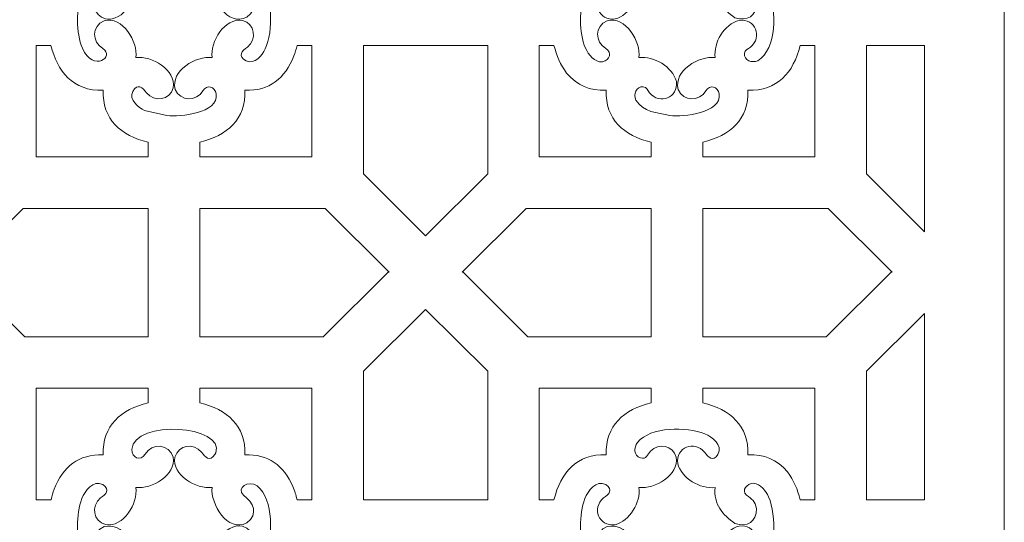
# Model space of a CAD drawing. Units: centimetres. Extents: x -8.9 to 4.3, y -6.7 to 19.1.
# Drawn here: x -3.5 to 4.3, y 4.1 to 8.1 of the extents above; entities that cross this region are included whole.
import ezdxf

# ---------------------------------------------------------------- set-up
doc = ezdxf.new("R2010")
doc.units = ezdxf.units.CM
doc.header["$MEASUREMENT"] = 0
doc.layers.add('Layer 1', color=7, linetype='Continuous')

msp = doc.modelspace()

# ---------------------------------------------------------------- linework, layer by layer
at = {"layer": 'Layer 1', "color": 242, "lineweight": 9}
for points, knots in [([(-8.91369, -6.67521), (-8.91369, -6.67521), (-8.91369, 19.05369), (-8.91369, 19.05369), (-8.91369, 19.05369), (-8.91369, 19.05369), (4.26444, 19.05369), (4.26444, 19.05369), (4.26444, 19.05369), (4.26444, 19.05369), (4.26444, -6.67521), (4.26444, -6.67521), (4.26444, -6.67521), (4.26444, -6.67521), (-8.91369, -6.67521), (-8.91369, -6.67521)], [0, 0, 0, 0, 0.2, 0.2, 0.2, 0.2, 0.4, 0.4, 0.4, 0.4, 0.6, 0.6, 0.6, 0.6, 1, 1, 1, 1]), ([(-3.05437, 8.29561), (-3.09962, 8.17266), (-3.10197, 7.97815), (-3.04876, 7.85737), (-3.04876, 7.85737), (-2.96082, 7.65778), (-2.78735, 7.79339), (-2.88846, 7.85477), (-2.88846, 7.85477), (-2.97503, 7.90733), (-2.97586, 8.03347), (-2.87787, 8.07346), (-2.87787, 8.07346), (-2.72842, 8.11579), (-2.60866, 7.90699), (-2.62441, 7.78215), (-2.62441, 7.78215), (-2.50108, 7.79771), (-2.30422, 7.68526), (-2.32875, 7.54156), (-2.32875, 7.54156), (-2.35667, 7.44362), (-2.4766, 7.42583), (-2.54116, 7.50223), (-2.54116, 7.50223), (-2.57228, 7.54792), (-2.61145, 7.58028), (-2.65055, 7.51366), (-2.65055, 7.51366), (-2.68153, 7.44661), (-2.60715, 7.3875), (-2.55545, 7.3621), (-2.55545, 7.3621), (-2.55545, 7.3621), (-2.37853, 7.32175), (-2.37853, 7.32175), (-2.37853, 7.32175), (-2.27459, 7.31092), (-1.96836, 7.339), (-1.98739, 7.49405), (-1.98739, 7.49405), (-2.00089, 7.55205), (-2.06118, 7.57135), (-2.09312, 7.51894), (-2.09312, 7.51894), (-2.14595, 7.43222), (-2.27269, 7.43242), (-2.31249, 7.5295), (-2.31249, 7.5295), (-2.35493, 7.67819), (-2.14527, 7.79833), (-2.02026, 7.78215), (-2.02026, 7.78215), (-2.03592, 7.90788), (-1.92298, 8.10132), (-1.77893, 8.07689), (-1.77893, 8.07689), (-1.68067, 8.04908), (-1.66281, 7.92947), (-1.73948, 7.86514), (-1.73948, 7.86514), (-1.78531, 7.83411), (-1.81773, 7.79511), (-1.75094, 7.7561), (-1.75094, 7.7561), (-1.68438, 7.72556), (-1.62263, 7.80006), (-1.5989, 7.8509), (-1.5989, 7.8509), (-1.53529, 7.98712), (-1.53096, 8.2897), (-1.66168, 8.39626), (-1.66168, 8.39626), (-1.73548, 8.44634), (-1.82927, 8.37824), (-1.7721, 8.32257), (-1.7721, 8.32257), (-1.6923, 8.26837), (-1.65086, 8.16968), (-1.7445, 8.10371), (-1.7445, 8.10371), (-1.89661, 8.02053), (-2.036, 8.25657), (-2.02026, 8.38442), (-2.02026, 8.38442), (-2.14644, 8.36899), (-2.34039, 8.48122), (-2.31593, 8.62499), (-2.31593, 8.62499), (-2.288, 8.72295), (-2.168, 8.74078), (-2.10351, 8.66431), (-2.10351, 8.66431), (-2.07393, 8.62088), (-2.0409, 8.58724), (-1.99763, 8.64694), (-1.99763, 8.64694), (-1.99763, 8.64694), (-1.99123, 8.65919), (-1.99123, 8.65919), (-1.99123, 8.65919), (-1.91555, 8.87869), (-2.63602, 8.92751), (-2.65828, 8.68703), (-2.65828, 8.68703), (-2.65726, 8.61948), (-2.59027, 8.59097), (-2.55157, 8.64762), (-2.55157, 8.64762), (-2.50007, 8.74333), (-2.35835, 8.7289), (-2.32875, 8.625), (-2.32875, 8.625), (-2.30416, 8.48093), (-2.5003, 8.36915), (-2.62441, 8.38442), (-2.62441, 8.38442), (-2.60836, 8.2588), (-2.72193, 8.06534), (-2.86575, 8.08967), (-2.86575, 8.08967), (-2.964, 8.11755), (-2.98189, 8.23712), (-2.90519, 8.30143), (-2.90519, 8.30143), (-2.86162, 8.33093), (-2.82785, 8.36385), (-2.88775, 8.40698), (-2.88775, 8.40698), (-2.96515, 8.44726), (-3.02897, 8.35944), (-3.05437, 8.29561)], [0, 0, 0, 0, 0.0294118, 0.0294118, 0.0294118, 0.0294118, 0.0588235, 0.0588235, 0.0588235, 0.0588235, 0.0882353, 0.0882353, 0.0882353, 0.0882353, 0.1176471, 0.1176471, 0.1176471, 0.1176471, 0.1470588, 0.1470588, 0.1470588, 0.1470588, 0.1764706, 0.1764706, 0.1764706, 0.1764706, 0.2058824, 0.2058824, 0.2058824, 0.2058824, 0.2352941, 0.2352941, 0.2352941, 0.2352941, 0.2647059, 0.2647059, 0.2647059, 0.2647059, 0.2941176, 0.2941176, 0.2941176, 0.2941176, 0.3235294, 0.3235294, 0.3235294, 0.3235294, 0.3529412, 0.3529412, 0.3529412, 0.3529412, 0.3823529, 0.3823529, 0.3823529, 0.3823529, 0.4117647, 0.4117647, 0.4117647, 0.4117647, 0.4411765, 0.4411765, 0.4411765, 0.4411765, 0.4705882, 0.4705882, 0.4705882, 0.4705882, 0.5, 0.5, 0.5, 0.5, 0.5294118, 0.5294118, 0.5294118, 0.5294118, 0.5588235, 0.5588235, 0.5588235, 0.5588235, 0.5882353, 0.5882353, 0.5882353, 0.5882353, 0.6176471, 0.6176471, 0.6176471, 0.6176471, 0.6470588, 0.6470588, 0.6470588, 0.6470588, 0.6764706, 0.6764706, 0.6764706, 0.6764706, 0.7058824, 0.7058824, 0.7058824, 0.7058824, 0.7352941, 0.7352941, 0.7352941, 0.7352941, 0.7647059, 0.7647059, 0.7647059, 0.7647059, 0.7941176, 0.7941176, 0.7941176, 0.7941176, 0.8235294, 0.8235294, 0.8235294, 0.8235294, 0.8529412, 0.8529412, 0.8529412, 0.8529412, 0.8823529, 0.8823529, 0.8823529, 0.8823529, 0.9117647, 0.9117647, 0.9117647, 0.9117647, 0.9411765, 0.9411765, 0.9411765, 0.9411765, 1, 1, 1, 1]), ([(0.93627, 8.29561), (0.88996, 8.16977), (0.88899, 7.98084), (0.94188, 7.85737), (0.94188, 7.85737), (0.9655, 7.80615), (1.01392, 7.74159), (1.0772, 7.74938), (1.0772, 7.74938), (1.13543, 7.76283), (1.15547, 7.82231), (1.10218, 7.85477), (1.10218, 7.85477), (1.01488, 7.90798), (1.01477, 8.03347), (1.11277, 8.07346), (1.11277, 8.07346), (1.26219, 8.11578), (1.38198, 7.90701), (1.36623, 7.78215), (1.36623, 7.78215), (1.48369, 7.79697), (1.63203, 7.70996), (1.66279, 7.59268), (1.66279, 7.59268), (1.67894, 7.46402), (1.53133, 7.40539), (1.44948, 7.50223), (1.44948, 7.50223), (1.43541, 7.52289), (1.42777, 7.54583), (1.40038, 7.55062), (1.40038, 7.55062), (1.34201, 7.55375), (1.32194, 7.49072), (1.34161, 7.44523), (1.34161, 7.44523), (1.40281, 7.34651), (1.50759, 7.34559), (1.61211, 7.32175), (1.61211, 7.32175), (1.71945, 7.31056), (2.02197, 7.34157), (2.00326, 7.49405), (2.00326, 7.49405), (1.98975, 7.55208), (1.93009, 7.57205), (1.89753, 7.51894), (1.89753, 7.51894), (1.84394, 7.43154), (1.71794, 7.43245), (1.67816, 7.5295), (1.67816, 7.5295), (1.63571, 7.67819), (1.84535, 7.79833), (1.97038, 7.78215), (1.97038, 7.78215), (1.9556, 7.90082), (2.04244, 8.04708), (2.16044, 8.07779), (2.16044, 8.07779), (2.28947, 8.09387), (2.34838, 7.94671), (2.25116, 7.86514), (2.25116, 7.86514), (2.23046, 7.85112), (2.20744, 7.84351), (2.20263, 7.8162), (2.20263, 7.8162), (2.19952, 7.75802), (2.2627, 7.738), (2.30835, 7.75761), (2.30835, 7.75761), (2.46119, 7.85185), (2.45792, 8.16161), (2.39472, 8.30922), (2.39472, 8.30922), (2.37253, 8.35739), (2.33139, 8.41289), (2.27395, 8.41818), (2.27395, 8.41818), (2.22474, 8.41741), (2.17645, 8.36355), (2.21854, 8.32257), (2.21854, 8.32257), (2.26122, 8.29358), (2.28925, 8.27426), (2.29806, 8.21751), (2.29806, 8.21751), (2.30165, 8.10837), (2.22209, 8.06965), (2.12782, 8.09725), (2.12782, 8.09725), (2.03088, 8.16563), (1.95456, 8.2559), (1.97038, 8.38442), (1.97038, 8.38442), (1.85128, 8.36985), (1.70461, 8.45613), (1.6738, 8.57389), (1.6738, 8.57389), (1.65772, 8.70256), (1.80537, 8.76127), (1.88713, 8.66431), (1.88713, 8.66431), (1.9167, 8.62091), (1.94973, 8.58722), (1.99301, 8.64694), (1.99301, 8.64694), (2.03222, 8.72197), (1.94815, 8.78479), (1.88825, 8.81028), (1.88825, 8.81028), (1.74183, 8.86803), (1.45936, 8.87005), (1.35435, 8.74188), (1.35435, 8.74188), (1.32427, 8.69782), (1.32101, 8.64175), (1.37944, 8.61852), (1.37944, 8.61852), (1.425, 8.60558), (1.43469, 8.64681), (1.45706, 8.67331), (1.45706, 8.67331), (1.52506, 8.73921), (1.63525, 8.71853), (1.66189, 8.625), (1.66189, 8.625), (1.68648, 8.48091), (1.4903, 8.36915), (1.36623, 8.38442), (1.36623, 8.38442), (1.38137, 8.26594), (1.2938, 8.11938), (1.17616, 8.08877), (1.17616, 8.08877), (1.04707, 8.07273), (0.98824, 8.21991), (1.08545, 8.30143), (1.08545, 8.30143), (1.12901, 8.33092), (1.16279, 8.36385), (1.10289, 8.40698), (1.10289, 8.40698), (1.02556, 8.4472), (0.9615, 8.35903), (0.93627, 8.29561)], [0, 0, 0, 0, 0.0263158, 0.0263158, 0.0263158, 0.0263158, 0.0526316, 0.0526316, 0.0526316, 0.0526316, 0.0789474, 0.0789474, 0.0789474, 0.0789474, 0.1052632, 0.1052632, 0.1052632, 0.1052632, 0.1315789, 0.1315789, 0.1315789, 0.1315789, 0.1578947, 0.1578947, 0.1578947, 0.1578947, 0.1842105, 0.1842105, 0.1842105, 0.1842105, 0.2105263, 0.2105263, 0.2105263, 0.2105263, 0.2368421, 0.2368421, 0.2368421, 0.2368421, 0.2631579, 0.2631579, 0.2631579, 0.2631579, 0.2894737, 0.2894737, 0.2894737, 0.2894737, 0.3157895, 0.3157895, 0.3157895, 0.3157895, 0.3421053, 0.3421053, 0.3421053, 0.3421053, 0.3684211, 0.3684211, 0.3684211, 0.3684211, 0.3947368, 0.3947368, 0.3947368, 0.3947368, 0.4210526, 0.4210526, 0.4210526, 0.4210526, 0.4473684, 0.4473684, 0.4473684, 0.4473684, 0.4736842, 0.4736842, 0.4736842, 0.4736842, 0.5, 0.5, 0.5, 0.5, 0.5263158, 0.5263158, 0.5263158, 0.5263158, 0.5526316, 0.5526316, 0.5526316, 0.5526316, 0.5789474, 0.5789474, 0.5789474, 0.5789474, 0.6052632, 0.6052632, 0.6052632, 0.6052632, 0.6315789, 0.6315789, 0.6315789, 0.6315789, 0.6578947, 0.6578947, 0.6578947, 0.6578947, 0.6842105, 0.6842105, 0.6842105, 0.6842105, 0.7105263, 0.7105263, 0.7105263, 0.7105263, 0.7368421, 0.7368421, 0.7368421, 0.7368421, 0.7631579, 0.7631579, 0.7631579, 0.7631579, 0.7894737, 0.7894737, 0.7894737, 0.7894737, 0.8157895, 0.8157895, 0.8157895, 0.8157895, 0.8421053, 0.8421053, 0.8421053, 0.8421053, 0.8684211, 0.8684211, 0.8684211, 0.8684211, 0.8947368, 0.8947368, 0.8947368, 0.8947368, 0.9210526, 0.9210526, 0.9210526, 0.9210526, 0.9473684, 0.9473684, 0.9473684, 0.9473684, 1, 1, 1, 1]), ([(-3.41503, 7.87902), (-3.41503, 7.87902), (-3.29886, 7.87902), (-3.29886, 7.87902), (-3.29886, 7.87902), (-3.25133, 7.67803), (-3.12404, 7.5143), (-2.88456, 7.52282), (-2.88456, 7.52282), (-2.8928, 7.29233), (-2.74254, 7.1612), (-2.52716, 7.11022), (-2.52716, 7.11022), (-2.52716, 7.11022), (-2.52716, 6.99394), (-2.52716, 6.99394), (-2.52716, 6.99394), (-2.52716, 6.99394), (-3.41503, 6.99394), (-3.41503, 6.99394), (-3.41503, 6.99394), (-3.41503, 6.99394), (-3.41503, 7.87902), (-3.41503, 7.87902)], [0, 0, 0, 0, 0.1428571, 0.1428571, 0.1428571, 0.1428571, 0.2857143, 0.2857143, 0.2857143, 0.2857143, 0.4285714, 0.4285714, 0.4285714, 0.4285714, 0.5714286, 0.5714286, 0.5714286, 0.5714286, 0.7142857, 0.7142857, 0.7142857, 0.7142857, 1, 1, 1, 1]), ([(-1.34682, 7.87902), (-1.34682, 7.87902), (-1.2295, 7.87902), (-1.2295, 7.87902), (-1.2295, 7.87902), (-1.2295, 7.87902), (-1.2295, 6.99394), (-1.2295, 6.99394), (-1.2295, 6.99394), (-1.2295, 6.99394), (-2.11737, 6.99394), (-2.11737, 6.99394), (-2.11737, 6.99394), (-2.11737, 6.99394), (-2.11737, 7.11004), (-2.11737, 7.11004), (-2.11737, 7.11004), (-1.90221, 7.16241), (-1.7518, 7.2917), (-1.76013, 7.52282), (-1.76013, 7.52282), (-1.5653, 7.5159), (-1.44117, 7.61795), (-1.37102, 7.79513), (-1.37102, 7.79513), (-1.36165, 7.82157), (-1.35356, 7.84972), (-1.34682, 7.87902)], [0, 0, 0, 0, 0.125, 0.125, 0.125, 0.125, 0.25, 0.25, 0.25, 0.25, 0.375, 0.375, 0.375, 0.375, 0.5, 0.5, 0.5, 0.5, 0.625, 0.625, 0.625, 0.625, 0.75, 0.75, 0.75, 0.75, 1, 1, 1, 1]), ([(-0.81971, 7.87902), (-0.81971, 7.87902), (0.16582, 7.87902), (0.16582, 7.87902), (0.16582, 7.87902), (0.16582, 7.87902), (0.16582, 6.85967), (0.16582, 6.85967), (0.16582, 6.85967), (0.16582, 6.85967), (-0.32695, 6.36844), (-0.32695, 6.36844), (-0.32695, 6.36844), (-0.32695, 6.36844), (-0.81971, 6.85967), (-0.81971, 6.85967), (-0.81971, 6.85967), (-0.81971, 6.85967), (-0.81971, 7.87902), (-0.81971, 7.87902)], [0, 0, 0, 0, 0.1666667, 0.1666667, 0.1666667, 0.1666667, 0.3333333, 0.3333333, 0.3333333, 0.3333333, 0.5, 0.5, 0.5, 0.5, 0.6666667, 0.6666667, 0.6666667, 0.6666667, 1, 1, 1, 1]), ([(0.57561, 7.87902), (0.57561, 7.87902), (0.692, 7.87902), (0.692, 7.87902), (0.692, 7.87902), (0.71206, 7.7971), (0.74167, 7.72585), (0.79244, 7.65847), (0.79244, 7.65847), (0.87646, 7.55865), (0.97676, 7.51822), (1.10608, 7.52282), (1.10608, 7.52282), (1.09784, 7.29234), (1.24808, 7.1612), (1.46348, 7.11022), (1.46348, 7.11022), (1.46348, 7.11022), (1.46348, 6.99394), (1.46348, 6.99394), (1.46348, 6.99394), (1.46348, 6.99394), (0.57561, 6.99394), (0.57561, 6.99394), (0.57561, 6.99394), (0.57561, 6.99394), (0.57561, 7.87902), (0.57561, 7.87902)], [0, 0, 0, 0, 0.125, 0.125, 0.125, 0.125, 0.25, 0.25, 0.25, 0.25, 0.375, 0.375, 0.375, 0.375, 0.5, 0.5, 0.5, 0.5, 0.625, 0.625, 0.625, 0.625, 0.75, 0.75, 0.75, 0.75, 1, 1, 1, 1]), ([(2.64438, 7.87902), (2.64438, 7.87902), (2.76114, 7.87902), (2.76114, 7.87902), (2.76114, 7.87902), (2.76114, 7.87902), (2.76114, 6.99394), (2.76114, 6.99394), (2.76114, 6.99394), (2.76114, 6.99394), (1.87327, 6.99394), (1.87327, 6.99394), (1.87327, 6.99394), (1.87327, 6.99394), (1.87327, 7.11004), (1.87327, 7.11004), (1.87327, 7.11004), (2.08841, 7.1624), (2.23884, 7.29169), (2.23051, 7.52282), (2.23051, 7.52282), (2.46169, 7.51461), (2.59323, 7.66432), (2.64438, 7.87902)], [0, 0, 0, 0, 0.1428571, 0.1428571, 0.1428571, 0.1428571, 0.2857143, 0.2857143, 0.2857143, 0.2857143, 0.4285714, 0.4285714, 0.4285714, 0.4285714, 0.5714286, 0.5714286, 0.5714286, 0.5714286, 0.7142857, 0.7142857, 0.7142857, 0.7142857, 1, 1, 1, 1]), ([(3.63191, 7.87902), (3.63191, 7.87902), (3.17092, 7.87902), (3.17092, 7.87902), (3.17092, 7.87902), (3.17092, 7.87902), (3.17092, 6.85967), (3.17092, 6.85967), (3.17092, 6.85967), (3.17092, 6.85967), (3.63191, 6.40012), (3.63191, 6.40012), (3.63191, 6.40012), (3.63191, 6.40012), (3.63191, 7.87902), (3.63191, 7.87902)], [0, 0, 0, 0, 0.2, 0.2, 0.2, 0.2, 0.4, 0.4, 0.4, 0.4, 0.6, 0.6, 0.6, 0.6, 1, 1, 1, 1]), ([(-4.02783, 6.07958), (-4.02783, 6.07958), (-4.02012, 6.07958), (-4.02012, 6.07958), (-4.02012, 6.07958), (-4.02012, 6.07958), (-3.505, 5.56607), (-3.505, 5.56607), (-3.505, 5.56607), (-3.505, 5.56607), (-2.52716, 5.56607), (-2.52716, 5.56607), (-2.52716, 5.56607), (-2.52716, 5.56607), (-2.52716, 6.07958), (-2.52716, 6.07958), (-2.52716, 6.07958), (-2.52716, 6.07958), (-2.52716, 6.07959), (-2.52716, 6.07959), (-2.52716, 6.07959), (-2.52716, 6.07959), (-2.52716, 6.58542), (-2.52716, 6.58542), (-2.52716, 6.58542), (-2.52716, 6.58542), (-3.5204, 6.58542), (-3.5204, 6.58542), (-3.5204, 6.58542), (-3.5204, 6.58542), (-4.02783, 6.07958), (-4.02783, 6.07958)], [0, 0, 0, 0, 0.1111111, 0.1111111, 0.1111111, 0.1111111, 0.2222222, 0.2222222, 0.2222222, 0.2222222, 0.3333333, 0.3333333, 0.3333333, 0.3333333, 0.4444444, 0.4444444, 0.4444444, 0.4444444, 0.5555556, 0.5555556, 0.5555556, 0.5555556, 0.6666667, 0.6666667, 0.6666667, 0.6666667, 0.7777778, 0.7777778, 0.7777778, 0.7777778, 1, 1, 1, 1]), ([(-0.62441, 6.07958), (-0.62441, 6.07958), (-0.61671, 6.07958), (-0.61671, 6.07958), (-0.61671, 6.07958), (-0.61671, 6.07958), (-1.12414, 6.58542), (-1.12414, 6.58542), (-1.12414, 6.58542), (-1.12414, 6.58542), (-2.11737, 6.58542), (-2.11737, 6.58542), (-2.11737, 6.58542), (-2.11737, 6.58542), (-2.11737, 6.07959), (-2.11737, 6.07959), (-2.11737, 6.07959), (-2.11737, 6.07959), (-2.11737, 6.07958), (-2.11737, 6.07958), (-2.11737, 6.07958), (-2.11737, 6.07958), (-2.11737, 5.56607), (-2.11737, 5.56607), (-2.11737, 5.56607), (-2.11737, 5.56607), (-1.13954, 5.56607), (-1.13954, 5.56607), (-1.13954, 5.56607), (-1.13954, 5.56607), (-0.62441, 6.07958), (-0.62441, 6.07958)], [0, 0, 0, 0, 0.1111111, 0.1111111, 0.1111111, 0.1111111, 0.2222222, 0.2222222, 0.2222222, 0.2222222, 0.3333333, 0.3333333, 0.3333333, 0.3333333, 0.4444444, 0.4444444, 0.4444444, 0.4444444, 0.5555556, 0.5555556, 0.5555556, 0.5555556, 0.6666667, 0.6666667, 0.6666667, 0.6666667, 0.7777778, 0.7777778, 0.7777778, 0.7777778, 1, 1, 1, 1]), ([(-0.03718, 6.07958), (-0.03718, 6.07958), (-0.02948, 6.07958), (-0.02948, 6.07958), (-0.02948, 6.07958), (-0.02948, 6.07958), (0.48564, 5.56607), (0.48564, 5.56607), (0.48564, 5.56607), (0.48564, 5.56607), (1.46348, 5.56607), (1.46348, 5.56607), (1.46348, 5.56607), (1.46348, 5.56607), (1.46348, 6.07958), (1.46348, 6.07958), (1.46348, 6.07958), (1.46348, 6.07958), (1.46348, 6.07959), (1.46348, 6.07959), (1.46348, 6.07959), (1.46348, 6.07959), (1.46348, 6.58542), (1.46348, 6.58542), (1.46348, 6.58542), (1.46348, 6.58542), (0.47024, 6.58542), (0.47024, 6.58542), (0.47024, 6.58542), (0.47024, 6.58542), (-0.03718, 6.07958), (-0.03718, 6.07958)], [0, 0, 0, 0, 0.1111111, 0.1111111, 0.1111111, 0.1111111, 0.2222222, 0.2222222, 0.2222222, 0.2222222, 0.3333333, 0.3333333, 0.3333333, 0.3333333, 0.4444444, 0.4444444, 0.4444444, 0.4444444, 0.5555556, 0.5555556, 0.5555556, 0.5555556, 0.6666667, 0.6666667, 0.6666667, 0.6666667, 0.7777778, 0.7777778, 0.7777778, 0.7777778, 1, 1, 1, 1]), ([(1.87327, 6.07959), (1.87327, 6.07959), (1.87327, 6.07958), (1.87327, 6.07958), (1.87327, 6.07958), (1.87327, 6.07958), (1.87327, 5.56607), (1.87327, 5.56607), (1.87327, 5.56607), (1.87327, 5.56607), (2.8511, 5.56607), (2.8511, 5.56607), (2.8511, 5.56607), (2.8511, 5.56607), (3.36622, 6.07958), (3.36622, 6.07958), (3.36622, 6.07958), (3.36622, 6.07958), (3.37392, 6.07958), (3.37392, 6.07958), (3.37392, 6.07958), (3.37392, 6.07958), (2.86651, 6.58542), (2.86651, 6.58542), (2.86651, 6.58542), (2.86651, 6.58542), (1.87327, 6.58542), (1.87327, 6.58542), (1.87327, 6.58542), (1.87327, 6.58542), (1.87327, 6.07959), (1.87327, 6.07959)], [0, 0, 0, 0, 0.1111111, 0.1111111, 0.1111111, 0.1111111, 0.2222222, 0.2222222, 0.2222222, 0.2222222, 0.3333333, 0.3333333, 0.3333333, 0.3333333, 0.4444444, 0.4444444, 0.4444444, 0.4444444, 0.5555556, 0.5555556, 0.5555556, 0.5555556, 0.6666667, 0.6666667, 0.6666667, 0.6666667, 0.7777778, 0.7777778, 0.7777778, 0.7777778, 1, 1, 1, 1]), ([(0.16582, 4.27245), (0.16582, 4.27245), (-0.81971, 4.27245), (-0.81971, 4.27245), (-0.81971, 4.27245), (-0.81971, 4.27245), (-0.81971, 5.29182), (-0.81971, 5.29182), (-0.81971, 5.29182), (-0.81971, 5.29182), (-0.32695, 5.78305), (-0.32695, 5.78305), (-0.32695, 5.78305), (-0.32695, 5.78305), (0.16582, 5.29182), (0.16582, 5.29182), (0.16582, 5.29182), (0.16582, 5.29182), (0.16582, 4.27245), (0.16582, 4.27245)], [0, 0, 0, 0, 0.1666667, 0.1666667, 0.1666667, 0.1666667, 0.3333333, 0.3333333, 0.3333333, 0.3333333, 0.5, 0.5, 0.5, 0.5, 0.6666667, 0.6666667, 0.6666667, 0.6666667, 1, 1, 1, 1]), ([(3.63191, 5.75138), (3.63191, 5.75138), (3.17092, 5.29182), (3.17092, 5.29182), (3.17092, 5.29182), (3.17092, 5.29182), (3.17092, 4.27245), (3.17092, 4.27245), (3.17092, 4.27245), (3.17092, 4.27245), (3.63191, 4.27245), (3.63191, 4.27245), (3.63191, 4.27245), (3.63191, 4.27245), (3.63191, 5.75138), (3.63191, 5.75138)], [0, 0, 0, 0, 0.2, 0.2, 0.2, 0.2, 0.4, 0.4, 0.4, 0.4, 0.6, 0.6, 0.6, 0.6, 1, 1, 1, 1]), ([(-3.29782, 4.27245), (-3.29782, 4.27245), (-3.41503, 4.27245), (-3.41503, 4.27245), (-3.41503, 4.27245), (-3.41503, 4.27245), (-3.41503, 5.15756), (-3.41503, 5.15756), (-3.41503, 5.15756), (-3.41503, 5.15756), (-2.52716, 5.15756), (-2.52716, 5.15756), (-2.52716, 5.15756), (-2.52716, 5.15756), (-2.52716, 5.04148), (-2.52716, 5.04148), (-2.52716, 5.04148), (-2.74218, 4.98916), (-2.89281, 4.85961), (-2.88456, 4.62866), (-2.88456, 4.62866), (-3.07969, 4.63565), (-3.20386, 4.53316), (-3.27392, 4.35567), (-3.27392, 4.35567), (-3.28318, 4.32945), (-3.29116, 4.30154), (-3.29782, 4.27245)], [0, 0, 0, 0, 0.125, 0.125, 0.125, 0.125, 0.25, 0.25, 0.25, 0.25, 0.375, 0.375, 0.375, 0.375, 0.5, 0.5, 0.5, 0.5, 0.625, 0.625, 0.625, 0.625, 0.75, 0.75, 0.75, 0.75, 1, 1, 1, 1]), ([(-1.2295, 4.27245), (-1.2295, 4.27245), (-1.34654, 4.27245), (-1.34654, 4.27245), (-1.34654, 4.27245), (-1.35501, 4.3082), (-1.36582, 4.34313), (-1.37904, 4.37667), (-1.37904, 4.37667), (-1.45266, 4.54397), (-1.57527, 4.63528), (-1.76013, 4.62866), (-1.76013, 4.62866), (-1.75183, 4.85905), (-1.90209, 4.99027), (-2.11737, 5.04123), (-2.11737, 5.04123), (-2.11737, 5.04123), (-2.11737, 5.15756), (-2.11737, 5.15756), (-2.11737, 5.15756), (-2.11737, 5.15756), (-1.2295, 5.15756), (-1.2295, 5.15756), (-1.2295, 5.15756), (-1.2295, 5.15756), (-1.2295, 4.27245), (-1.2295, 4.27245)], [0, 0, 0, 0, 0.125, 0.125, 0.125, 0.125, 0.25, 0.25, 0.25, 0.25, 0.375, 0.375, 0.375, 0.375, 0.5, 0.5, 0.5, 0.5, 0.625, 0.625, 0.625, 0.625, 0.75, 0.75, 0.75, 0.75, 1, 1, 1, 1]), ([(0.69197, 4.27245), (0.69197, 4.27245), (0.57561, 4.27245), (0.57561, 4.27245), (0.57561, 4.27245), (0.57561, 4.27245), (0.57561, 5.15756), (0.57561, 5.15756), (0.57561, 5.15756), (0.57561, 5.15756), (1.46348, 5.15756), (1.46348, 5.15756), (1.46348, 5.15756), (1.46348, 5.15756), (1.46348, 5.04148), (1.46348, 5.04148), (1.46348, 5.04148), (1.24843, 4.98916), (1.09783, 4.8596), (1.10608, 4.62866), (1.10608, 4.62866), (0.87446, 4.63696), (0.7439, 4.48701), (0.69197, 4.27245)], [0, 0, 0, 0, 0.1428571, 0.1428571, 0.1428571, 0.1428571, 0.2857143, 0.2857143, 0.2857143, 0.2857143, 0.4285714, 0.4285714, 0.4285714, 0.4285714, 0.5714286, 0.5714286, 0.5714286, 0.5714286, 0.7142857, 0.7142857, 0.7142857, 0.7142857, 1, 1, 1, 1]), ([(2.76114, 4.27245), (2.76114, 4.27245), (2.6446, 4.27245), (2.6446, 4.27245), (2.6446, 4.27245), (2.62456, 4.3543), (2.59506, 4.42527), (2.54449, 4.49262), (2.54449, 4.49262), (2.46044, 4.59272), (2.36001, 4.6333), (2.23051, 4.62866), (2.23051, 4.62866), (2.23882, 4.85906), (2.08852, 4.99028), (1.87327, 5.04123), (1.87327, 5.04123), (1.87327, 5.04123), (1.87327, 5.15756), (1.87327, 5.15756), (1.87327, 5.15756), (1.87327, 5.15756), (2.76114, 5.15756), (2.76114, 5.15756), (2.76114, 5.15756), (2.76114, 5.15756), (2.76114, 4.27245), (2.76114, 4.27245)], [0, 0, 0, 0, 0.125, 0.125, 0.125, 0.125, 0.25, 0.25, 0.25, 0.25, 0.375, 0.375, 0.375, 0.375, 0.5, 0.5, 0.5, 0.5, 0.625, 0.625, 0.625, 0.625, 0.75, 0.75, 0.75, 0.75, 1, 1, 1, 1]), ([(-3.05437, 4.28053), (-3.09962, 4.15758), (-3.10197, 3.96307), (-3.04876, 3.84229), (-3.04876, 3.84229), (-2.96082, 3.6427), (-2.78735, 3.77831), (-2.88846, 3.8397), (-2.88846, 3.8397), (-2.97503, 3.89225), (-2.97586, 4.01839), (-2.87787, 4.05838), (-2.87787, 4.05838), (-2.72842, 4.10071), (-2.60866, 3.89191), (-2.62441, 3.76707), (-2.62441, 3.76707), (-2.50108, 3.78263), (-2.30422, 3.67019), (-2.32875, 3.52648), (-2.32875, 3.52648), (-2.35667, 3.42854), (-2.4766, 3.41075), (-2.54116, 3.48715), (-2.54116, 3.48715), (-2.57228, 3.53284), (-2.61145, 3.5652), (-2.65055, 3.49858), (-2.65055, 3.49858), (-2.68153, 3.43153), (-2.60715, 3.37242), (-2.55545, 3.34703), (-2.55545, 3.34703), (-2.55545, 3.34703), (-2.37853, 3.30667), (-2.37853, 3.30667), (-2.37853, 3.30667), (-2.27459, 3.29584), (-1.96836, 3.32392), (-1.98739, 3.47897), (-1.98739, 3.47897), (-2.00089, 3.53697), (-2.06118, 3.55626), (-2.09312, 3.50386), (-2.09312, 3.50386), (-2.14595, 3.41714), (-2.27269, 3.41734), (-2.31249, 3.51442), (-2.31249, 3.51442), (-2.35493, 3.66311), (-2.14527, 3.78325), (-2.02026, 3.76707), (-2.02026, 3.76707), (-2.03592, 3.8928), (-1.92298, 4.08624), (-1.77893, 4.06182), (-1.77893, 4.06182), (-1.68067, 4.034), (-1.66281, 3.91439), (-1.73948, 3.85006), (-1.73948, 3.85006), (-1.78531, 3.81902), (-1.81773, 3.78003), (-1.75094, 3.74102), (-1.75094, 3.74102), (-1.68438, 3.71048), (-1.62263, 3.78498), (-1.5989, 3.83581), (-1.5989, 3.83581), (-1.53529, 3.97204), (-1.53096, 4.27462), (-1.66168, 4.38118), (-1.66168, 4.38118), (-1.73548, 4.43126), (-1.82927, 4.36316), (-1.7721, 4.30749), (-1.7721, 4.30749), (-1.6923, 4.25328), (-1.65086, 4.15459), (-1.7445, 4.08863), (-1.7445, 4.08863), (-1.89661, 4.00545), (-2.036, 4.24149), (-2.02026, 4.36934), (-2.02026, 4.36934), (-2.14644, 4.35391), (-2.34039, 4.46614), (-2.31593, 4.60991), (-2.31593, 4.60991), (-2.288, 4.70787), (-2.168, 4.7257), (-2.10351, 4.64923), (-2.10351, 4.64923), (-2.07393, 4.6058), (-2.0409, 4.57216), (-1.99763, 4.63186), (-1.99763, 4.63186), (-1.99763, 4.63186), (-1.99123, 4.6441), (-1.99123, 4.6441), (-1.99123, 4.6441), (-1.91555, 4.86361), (-2.63602, 4.91242), (-2.65828, 4.67195), (-2.65828, 4.67195), (-2.65726, 4.6044), (-2.59027, 4.57589), (-2.55157, 4.63255), (-2.55157, 4.63255), (-2.50007, 4.72826), (-2.35835, 4.71382), (-2.32875, 4.60992), (-2.32875, 4.60992), (-2.30416, 4.46585), (-2.5003, 4.35407), (-2.62441, 4.36933), (-2.62441, 4.36933), (-2.60836, 4.24372), (-2.72193, 4.05026), (-2.86575, 4.07459), (-2.86575, 4.07459), (-2.964, 4.10246), (-2.98189, 4.22204), (-2.90519, 4.28635), (-2.90519, 4.28635), (-2.86162, 4.31585), (-2.82785, 4.34877), (-2.88775, 4.3919), (-2.88775, 4.3919), (-2.96515, 4.43218), (-3.02897, 4.34435), (-3.05437, 4.28053)], [0, 0, 0, 0, 0.0294118, 0.0294118, 0.0294118, 0.0294118, 0.0588235, 0.0588235, 0.0588235, 0.0588235, 0.0882353, 0.0882353, 0.0882353, 0.0882353, 0.1176471, 0.1176471, 0.1176471, 0.1176471, 0.1470588, 0.1470588, 0.1470588, 0.1470588, 0.1764706, 0.1764706, 0.1764706, 0.1764706, 0.2058824, 0.2058824, 0.2058824, 0.2058824, 0.2352941, 0.2352941, 0.2352941, 0.2352941, 0.2647059, 0.2647059, 0.2647059, 0.2647059, 0.2941176, 0.2941176, 0.2941176, 0.2941176, 0.3235294, 0.3235294, 0.3235294, 0.3235294, 0.3529412, 0.3529412, 0.3529412, 0.3529412, 0.3823529, 0.3823529, 0.3823529, 0.3823529, 0.4117647, 0.4117647, 0.4117647, 0.4117647, 0.4411765, 0.4411765, 0.4411765, 0.4411765, 0.4705882, 0.4705882, 0.4705882, 0.4705882, 0.5, 0.5, 0.5, 0.5, 0.5294118, 0.5294118, 0.5294118, 0.5294118, 0.5588235, 0.5588235, 0.5588235, 0.5588235, 0.5882353, 0.5882353, 0.5882353, 0.5882353, 0.6176471, 0.6176471, 0.6176471, 0.6176471, 0.6470588, 0.6470588, 0.6470588, 0.6470588, 0.6764706, 0.6764706, 0.6764706, 0.6764706, 0.7058824, 0.7058824, 0.7058824, 0.7058824, 0.7352941, 0.7352941, 0.7352941, 0.7352941, 0.7647059, 0.7647059, 0.7647059, 0.7647059, 0.7941176, 0.7941176, 0.7941176, 0.7941176, 0.8235294, 0.8235294, 0.8235294, 0.8235294, 0.8529412, 0.8529412, 0.8529412, 0.8529412, 0.8823529, 0.8823529, 0.8823529, 0.8823529, 0.9117647, 0.9117647, 0.9117647, 0.9117647, 0.9411765, 0.9411765, 0.9411765, 0.9411765, 1, 1, 1, 1]), ([(0.93627, 4.28053), (0.88996, 4.15469), (0.88899, 3.96576), (0.94188, 3.84229), (0.94188, 3.84229), (0.9655, 3.79106), (1.01392, 3.72652), (1.0772, 3.7343), (1.0772, 3.7343), (1.13543, 3.74775), (1.15547, 3.80723), (1.10218, 3.8397), (1.10218, 3.8397), (1.01488, 3.8929), (1.01477, 4.01838), (1.11277, 4.05838), (1.11277, 4.05838), (1.2622, 4.1007), (1.38198, 3.89193), (1.36623, 3.76707), (1.36623, 3.76707), (1.48369, 3.78189), (1.63203, 3.69488), (1.66279, 3.5776), (1.66279, 3.5776), (1.67894, 3.44894), (1.53133, 3.3903), (1.44948, 3.48715), (1.44948, 3.48715), (1.43541, 3.50781), (1.42777, 3.53075), (1.40038, 3.53554), (1.40038, 3.53554), (1.34201, 3.53867), (1.32194, 3.47564), (1.34161, 3.43015), (1.34161, 3.43015), (1.40281, 3.33142), (1.50759, 3.33051), (1.61211, 3.30667), (1.61211, 3.30667), (1.71945, 3.29548), (2.02197, 3.32649), (2.00326, 3.47897), (2.00326, 3.47897), (1.98975, 3.537), (1.93009, 3.55697), (1.89753, 3.50386), (1.89753, 3.50386), (1.84394, 3.41646), (1.71794, 3.41737), (1.67816, 3.51442), (1.67816, 3.51442), (1.63571, 3.6631), (1.84535, 3.78325), (1.97038, 3.76707), (1.97038, 3.76707), (1.9556, 3.88574), (2.04244, 4.032), (2.16044, 4.06272), (2.16044, 4.06272), (2.28947, 4.07879), (2.34838, 3.93163), (2.25116, 3.85006), (2.25116, 3.85006), (2.23046, 3.83605), (2.20744, 3.82842), (2.20263, 3.80112), (2.20263, 3.80112), (2.19952, 3.74294), (2.2627, 3.72292), (2.30835, 3.74253), (2.30835, 3.74253), (2.46119, 3.83677), (2.45792, 4.14653), (2.39472, 4.29414), (2.39472, 4.29414), (2.37253, 4.34231), (2.33139, 4.39781), (2.27395, 4.4031), (2.27395, 4.4031), (2.22474, 4.40233), (2.17645, 4.34847), (2.21854, 4.30749), (2.21854, 4.30749), (2.26122, 4.27849), (2.28925, 4.25918), (2.29806, 4.20243), (2.29806, 4.20243), (2.30165, 4.09329), (2.22209, 4.05457), (2.12782, 4.08217), (2.12782, 4.08217), (2.03088, 4.15055), (1.95456, 4.24082), (1.97038, 4.36934), (1.97038, 4.36934), (1.85128, 4.35477), (1.70461, 4.44105), (1.6738, 4.55881), (1.6738, 4.55881), (1.65772, 4.68747), (1.80537, 4.74619), (1.88713, 4.64923), (1.88713, 4.64923), (1.9167, 4.60583), (1.94973, 4.57214), (1.99301, 4.63186), (1.99301, 4.63186), (2.03222, 4.70689), (1.94815, 4.76971), (1.88825, 4.7952), (1.88825, 4.7952), (1.74183, 4.85295), (1.45936, 4.85497), (1.35435, 4.72681), (1.35435, 4.72681), (1.32427, 4.68275), (1.32101, 4.62667), (1.37944, 4.60344), (1.37944, 4.60344), (1.425, 4.5905), (1.43469, 4.63173), (1.45706, 4.65822), (1.45706, 4.65822), (1.52506, 4.72413), (1.63525, 4.70345), (1.66189, 4.60992), (1.66189, 4.60992), (1.68648, 4.46583), (1.4903, 4.35407), (1.36623, 4.36933), (1.36623, 4.36933), (1.38137, 4.25086), (1.2938, 4.1043), (1.17616, 4.07369), (1.17616, 4.07369), (1.04707, 4.05765), (0.98824, 4.20483), (1.08545, 4.28635), (1.08545, 4.28635), (1.12901, 4.31584), (1.16279, 4.34878), (1.10289, 4.3919), (1.10289, 4.3919), (1.02556, 4.43211), (0.9615, 4.34394), (0.93627, 4.28053)], [0, 0, 0, 0, 0.0263158, 0.0263158, 0.0263158, 0.0263158, 0.0526316, 0.0526316, 0.0526316, 0.0526316, 0.0789474, 0.0789474, 0.0789474, 0.0789474, 0.1052632, 0.1052632, 0.1052632, 0.1052632, 0.1315789, 0.1315789, 0.1315789, 0.1315789, 0.1578947, 0.1578947, 0.1578947, 0.1578947, 0.1842105, 0.1842105, 0.1842105, 0.1842105, 0.2105263, 0.2105263, 0.2105263, 0.2105263, 0.2368421, 0.2368421, 0.2368421, 0.2368421, 0.2631579, 0.2631579, 0.2631579, 0.2631579, 0.2894737, 0.2894737, 0.2894737, 0.2894737, 0.3157895, 0.3157895, 0.3157895, 0.3157895, 0.3421053, 0.3421053, 0.3421053, 0.3421053, 0.3684211, 0.3684211, 0.3684211, 0.3684211, 0.3947368, 0.3947368, 0.3947368, 0.3947368, 0.4210526, 0.4210526, 0.4210526, 0.4210526, 0.4473684, 0.4473684, 0.4473684, 0.4473684, 0.4736842, 0.4736842, 0.4736842, 0.4736842, 0.5, 0.5, 0.5, 0.5, 0.5263158, 0.5263158, 0.5263158, 0.5263158, 0.5526316, 0.5526316, 0.5526316, 0.5526316, 0.5789474, 0.5789474, 0.5789474, 0.5789474, 0.6052632, 0.6052632, 0.6052632, 0.6052632, 0.6315789, 0.6315789, 0.6315789, 0.6315789, 0.6578947, 0.6578947, 0.6578947, 0.6578947, 0.6842105, 0.6842105, 0.6842105, 0.6842105, 0.7105263, 0.7105263, 0.7105263, 0.7105263, 0.7368421, 0.7368421, 0.7368421, 0.7368421, 0.7631579, 0.7631579, 0.7631579, 0.7631579, 0.7894737, 0.7894737, 0.7894737, 0.7894737, 0.8157895, 0.8157895, 0.8157895, 0.8157895, 0.8421053, 0.8421053, 0.8421053, 0.8421053, 0.8684211, 0.8684211, 0.8684211, 0.8684211, 0.8947368, 0.8947368, 0.8947368, 0.8947368, 0.9210526, 0.9210526, 0.9210526, 0.9210526, 0.9473684, 0.9473684, 0.9473684, 0.9473684, 1, 1, 1, 1])]:
    msp.add_open_spline(points, degree=3, knots=knots, dxfattribs=at)

doc.saveas('drawing.dxf')
